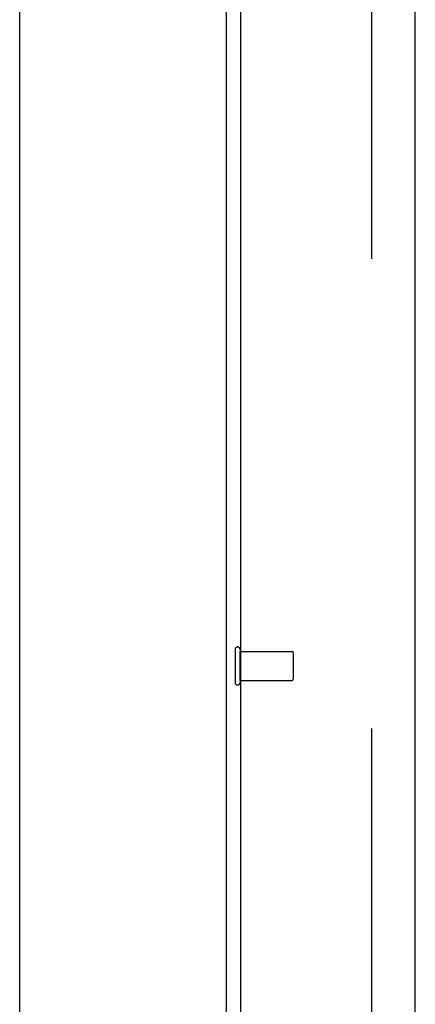
# Model space of a CAD drawing. Units: inches. Extents: x -54 to 62, y -32 to 43.
# Drawn here: x -26 to -23, y -4 to 5 of the extents above; entities that cross this region are included whole.
import ezdxf

# ---------------------------------------------------------------- set-up
doc = ezdxf.new("R2010")
doc.units = ezdxf.units.IN
doc.header["$MEASUREMENT"] = 0
for name, pattern in [('AI-Linetype-1', [8.075601, 4.0378, -4.0378]), ('AI-Linetype-10', [8.075601, 4.0378, -4.0378]), ('AI-Linetype-103', [8.075601, 4.0378, -4.0378]), ('AI-Linetype-13', [8.075601, 4.0378, -4.0378]), ('AI-Linetype-1664', [8.075601, 4.0378, -4.0378]), ('AI-Linetype-1665', [8.075601, 4.0378, -4.0378]), ('AI-Linetype-1666', [8.075601, 4.0378, -4.0378]), ('AI-Linetype-1667', [8.075601, 4.0378, -4.0378]), ('AI-Linetype-1851', [28.02119, 13.888889, -2.0189, 4.0378, -2.0189, 4.0378, -2.0189]), ('AI-Linetype-70', [8.075601, 4.0378, -4.0378]), ('AI-Linetype-71', [8.075601, 4.0378, -4.0378]), ('AI-Linetype-72', [8.075601, 4.0378, -4.0378])]:
    doc.linetypes.add(name, pattern=pattern)
for name, color, linetype in [('AVAILABLE_DOOR_SPACE', 7, 'Continuous'), ('DEFAULT_2', 7, 'Continuous'), ('DIMENSIONS', 7, 'Continuous')]:
    doc.layers.add(name, color=color, linetype=linetype)

# ---------------------------------------------------------------- blocks, each defined once
blk = doc.blocks.new('block 17')
at = {"layer": 'DIMENSIONS', "color": 2, "lineweight": 25}
blk.add_lwpolyline([(-26.1358, -6.5342), (-26.1358, 4.8881)], dxfattribs=at)
blk = doc.blocks.new('block 12')
at = {"layer": 'DIMENSIONS'}
blk.add_blockref('block 17', (0, 0), dxfattribs=at)
blk = doc.blocks.new('block 208')
at = {"color": 3, "lineweight": 25}
blk.add_lwpolyline([(-24.358, -6.4592), (-24.358, 17.3908)], dxfattribs=at)
blk = doc.blocks.new('block 211')
at = {"color": 253, "linetype": 'AI-Linetype-1', "lineweight": 25}
blk.add_lwpolyline([(-24.24, -0.9082), (-24.24, -0.6602)], dxfattribs=at)
blk = doc.blocks.new('block 214')
at = {"color": 3, "lineweight": 25}
blk.add_lwpolyline([(-24.233, -6.2042), (-24.233, 17.1358)], dxfattribs=at)
blk = doc.blocks.new('block 237')
at = {"color": 253, "linetype": 'AI-Linetype-10', "lineweight": 25}
blk.add_lwpolyline([(-24.24, -0.9082), (-23.793, -0.9082)], dxfattribs=at)
blk = doc.blocks.new('block 240')
at = {"color": 253, "linetype": 'AI-Linetype-13', "lineweight": 25}
blk.add_lwpolyline([(-24.24, -0.6602), (-23.793, -0.6602)], dxfattribs=at)
blk = doc.blocks.new('block 786')
at = {"layer": 'DEFAULT_2', "color": 253, "linetype": 'AI-Linetype-70', "lineweight": 25}
blk.add_lwpolyline([(-24.283, -0.6422), (-24.283, -0.9262)], dxfattribs=at)
blk = doc.blocks.new('block 787')
at = {"layer": 'DEFAULT_2', "color": 253, "linetype": 'AI-Linetype-71', "lineweight": 25}
blk.add_lwpolyline([(-24.24, -0.6422), (-24.24, -0.9262)], dxfattribs=at)
blk = doc.blocks.new('block 788')
at = {"layer": 'DEFAULT_2', "color": 253, "linetype": 'AI-Linetype-72', "lineweight": 25}
blk.add_lwpolyline([(-23.783, -0.6702), (-23.783, -0.8982)], dxfattribs=at)
blk = doc.blocks.new('block 819')
at = {"layer": 'DEFAULT_2', "color": 253, "linetype": 'AI-Linetype-103', "lineweight": 25}
blk.add_lwpolyline([(-23.108, -5.3592), (-23.108, 16.2908)], dxfattribs=at)
blk = doc.blocks.new('block 2380')
at = {"layer": 'DEFAULT_2', "color": 253, "linetype": 'AI-Linetype-1664', "lineweight": 25}
blk.add_open_spline([(-24.24, -0.6422), (-24.24, -0.6303), (-24.2496, -0.6207), (-24.2615, -0.6207), (-24.2734, -0.6207), (-24.283, -0.6303), (-24.283, -0.6422)], degree=3, knots=[0, 0, 0, 0, 1, 1, 1, 2, 2, 2, 2], dxfattribs=at)
blk = doc.blocks.new('block 2381')
at = {"layer": 'DEFAULT_2', "color": 253, "linetype": 'AI-Linetype-1665', "lineweight": 25}
blk.add_open_spline([(-24.283, -0.9262), (-24.283, -0.9381), (-24.2734, -0.9477), (-24.2615, -0.9477), (-24.2496, -0.9477), (-24.24, -0.9381), (-24.24, -0.9262)], degree=3, knots=[0, 0, 0, 0, 1, 1, 1, 2, 2, 2, 2], dxfattribs=at)
blk = doc.blocks.new('block 2382')
at = {"layer": 'DEFAULT_2', "color": 253, "linetype": 'AI-Linetype-1666', "lineweight": 25}
blk.add_open_spline([(-23.783, -0.6702), (-23.783, -0.6647), (-23.7875, -0.6602), (-23.793, -0.6602)], degree=3, dxfattribs=at)
blk = doc.blocks.new('block 2383')
at = {"layer": 'DEFAULT_2', "color": 253, "linetype": 'AI-Linetype-1667', "lineweight": 25}
blk.add_open_spline([(-23.793, -0.9082), (-23.7875, -0.9082), (-23.783, -0.9037), (-23.783, -0.8982)], degree=3, dxfattribs=at)
blk = doc.blocks.new('block 2567')
at = {"layer": 'AVAILABLE_DOOR_SPACE', "color": 4, "linetype": 'AI-Linetype-1851', "lineweight": 25}
blk.add_lwpolyline([(-22.733, -4.7842), (-22.733, 15.7158)], dxfattribs=at)

msp = doc.modelspace()

# ---------------------------------------------------------------- block references
for name in ['block 208', 'block 214', 'block 211', 'block 240', 'block 237']:
    msp.add_blockref(name, (0, 0))
at = {"layer": 'AVAILABLE_DOOR_SPACE'}
msp.add_blockref('block 2567', (0, 0), dxfattribs=at)
at = {"layer": 'DEFAULT_2'}
for name in ['block 819', 'block 2380', 'block 786', 'block 787', 'block 2382', 'block 788', 'block 2381', 'block 2383']:
    msp.add_blockref(name, (0, 0), dxfattribs=at)
at = {"layer": 'DIMENSIONS'}
msp.add_blockref('block 12', (0, 0), dxfattribs=at)

doc.saveas('drawing.dxf')
